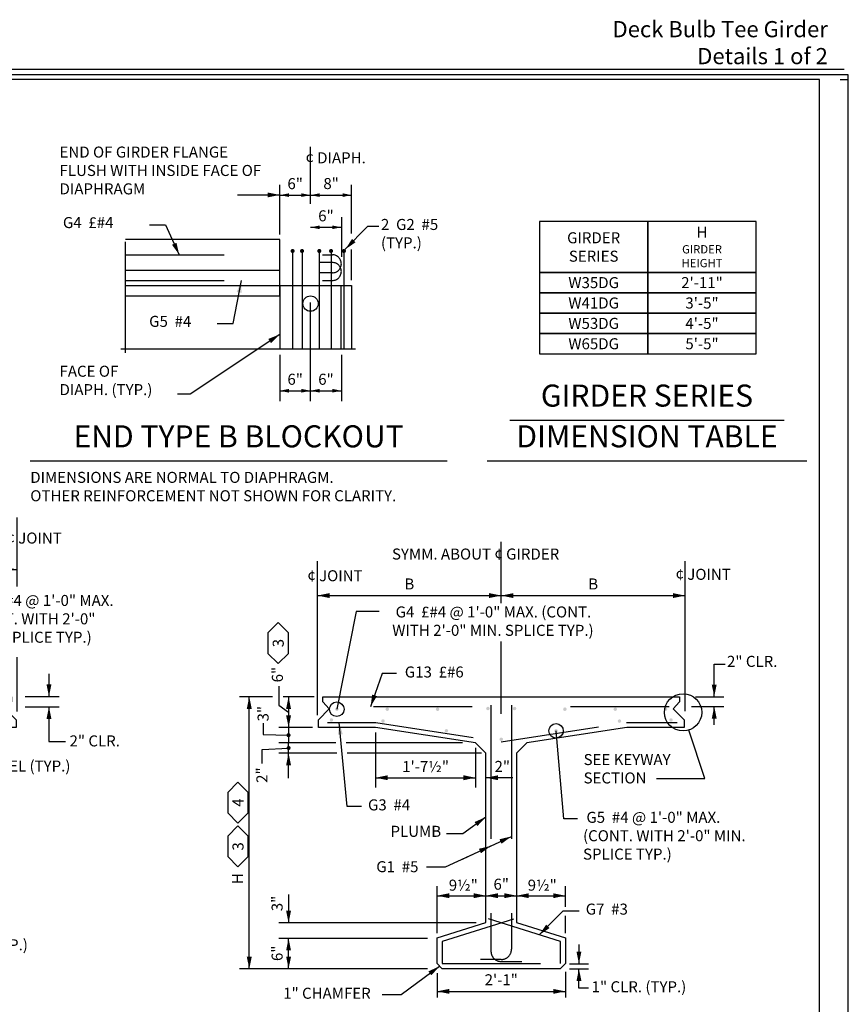
# Model space of a CAD drawing. Extents: x -0.03 to 2.72, y 0.05 to 1.9.
# Drawn here: x 1.88 to 2.72, y 0.86 to 1.86 of the extents above; entities that cross this region are included whole.
import ezdxf

# ---------------------------------------------------------------- set-up
doc = ezdxf.new("R2010")
doc.units = 0
for name, pattern in [('_CENTER_', [0.058333, 0.008333, -0.004167, 0.041667, -0.004167]), ('A', [0]), ('BLANK', [0]), ('BREAK', [32.816438, 16.4042, -0.003773, -0.004265, 16.4042]), ('C', [0]), ('D', [0]), ('DDASH', [0.041015, 0.004921, -0.004921, 0.004921, -0.004921, 0.016408, -0.004921]), ('DEFAULT', [0]), ('E', [0]), ('HOOKL', [0.049217, 0.045933, -0.003283]), ('HOOKR', [0.049217, 0.045933, -0.003283]), ('SDASHB', [0.006567, 0.003283, -0.003283]), ('SH_BT_REBAR', [0.049217, 0.045933, -0.003283]), ('TIES', [0.049217, 0.045933, -0.003283])]:
    doc.linetypes.add(name, pattern=pattern)
doc.layers.get('0').update_dxf_attribs({"linetype": 'CONTINUOUS'})
for name, color, linetype in [('NEW_BORDER', 4, 'CONTINUOUS'), ('TABLOID_GRAPHICS', 1, 'CONTINUOUS'), ('TABLOID_NAMES', 3, 'CONTINUOUS')]:
    doc.layers.add(name, color=color, linetype=linetype)
doc.styles.add('BR35', font='BridgeTech.ttf')
doc.styles.add('BR70', font='BridgeTech.ttf')
doc.styles.add('PIR50', font='Simplex')

# ---------------------------------------------------------------- blocks, each defined once
blk = doc.blocks.new('BORDER_GRAPH')
at = {"linetype": 'BLANK'}
blk.add_line((2.70833, 1.80296), (2.71667, 1.80296), dxfattribs=at)
blk = doc.blocks.new('BORDER_OUTLINE')
at = {"linetype": 'E'}
blk.add_lwpolyline([(0.06282, 0.08052), (2.6875, 0.08052), (2.6875, 1.80296), (0.06282, 1.80296)], close=True, dxfattribs=at)
blk = doc.blocks.new('NO_NAME')
at = {"color": 6, "linetype": 'BLANK'}
blk.add_lwpolyline([(-0.84, 1.596), (86.929, 1.596), (86.929, 57.848), (-0.84, 57.848)], close=True, dxfattribs=at)
blk = doc.blocks.new('BORDER')
at = {"layer": 'NEW_BORDER', "xscale": 0.03125, "yscale": 0.03125, "zscale": 0.03125}
blk.add_blockref('NO_NAME', (0, 0), dxfattribs=at)
at = {"layer": 'NEW_BORDER'}
for name in ['BORDER_GRAPH', 'BORDER_OUTLINE']:
    blk.add_blockref(name, (0, 0), dxfattribs=at)
blk = doc.blocks.new('BDM_BIG_BORDER')
at = {"color": 1, "linetype": 'C'}
blk.add_line((-0.00745, 1.81338), (2.71254, 1.81338), dxfattribs=at)
blk = doc.blocks.new('BDM_BIG_BORDER_NAMES')
at = {"color": 1, "insert": (2.69587, 1.81336), "char_height": 0.0164042, "attachment_point": 9, "style": 'PIR50'}
blk.add_mtext('Deck Bulb Tee Girder\\PDetails 1 of 2 ', dxfattribs=at)
blk = doc.blocks.new('END$MARK$8$178')
blk.add_hatch(color=1).paths.add_polyline_path([(-4.01, -0.81), (-4.01, 0.81), (0, 0)], flags=0)
blk = doc.blocks.new('END$MARK$8$177')
blk.add_hatch(color=1).paths.add_polyline_path([(4.01, 0.81), (4.01, -0.81), (0, 0)], flags=0)
blk = doc.blocks.new('END$MARK$8$206')
at = {"color": 1, "linetype": 'DEFAULT'}
blk.add_circle((0, 0), 0.96, dxfattribs=at)
blk = doc.blocks.new('EXTGIRDER')
h = blk.add_hatch(color=1)
h.paths.add_polyline_path([(24.286, 18.624, 1), (24.344, 18.624, 1)], flags=0)
h.paths.add_polyline_path([(24.892, 18.484, 1), (24.95, 18.484, 1)], flags=0)
h.paths.add_polyline_path([(26.071, 14.824, 1), (26.129, 14.824, 1)], flags=0)
h.paths.add_polyline_path([(26.738, 18.631, 1), (26.796, 18.631, 1)], flags=0)
h.paths.add_polyline_path([(25.92, 18.624, 1), (25.979, 18.624, 1)], flags=0)
h.paths.add_polyline_path([(24.215, 18.507, 1), (24.273, 18.507, 1)], flags=0)
h.paths.add_polyline_path([(26.954, 18.136, 1), (27.012, 18.136, 1)], flags=0)
h.paths.add_polyline_path([(26.064, 18.273, 1), (26.122, 18.273, 1)], flags=0)
h.paths.add_polyline_path([(25.103, 18.624, 1), (25.161, 18.624, 1)], flags=0)
h.paths.add_polyline_path([(29.622, 18.624, 1), (29.68, 18.624, 1)], flags=0)
h.paths.add_polyline_path([(28.805, 18.624, 1), (28.863, 18.624, 1)], flags=0)
h.paths.add_polyline_path([(27.987, 18.624, 1), (28.046, 18.624, 1)], flags=0)
h.paths.add_polyline_path([(27.17, 18.631, 1), (27.228, 18.631, 1)], flags=0)
h.paths.add_polyline_path([(27.844, 18.273, 1), (27.902, 18.273, 1)], flags=0)
h.paths.add_polyline_path([(28.874, 18.431, 1), (28.932, 18.431, 1)], flags=0)
h.paths.add_polyline_path([(29.711, 18.449, 1), (29.769, 18.449, 1)], flags=0)
h.paths.add_polyline_path([(27.837, 14.824, 1), (27.895, 14.824, 1)], flags=0)
at = {"color": 1, "linetype": '_CENTER_'}
blk.add_line((26.983, 20.526), (26.983, 21.735), dxfattribs=at)
at = {"color": 1, "linetype": 'A'}
for p, q in [((29.969, 20.614), (29.969, 21.735)), ((29.969, 18.589), (29.969, 19.468)), ((30.099, 18.829), (30.654, 18.829)), ((30.099, 18.663), (30.654, 18.663)), ((24.269, 18.276), (24.269, 17.173))]:
    blk.add_line(p, q, dxfattribs=at)
at = {"color": 1}
for p, q in [((23.998, 19.711), (23.998, 21.124)), ((23.998, 20.893), (26.983, 20.893)), ((26.983, 20.893), (29.969, 20.893)), ((22.671, 20.576), (24.139, 19.106)), ((23.998, 19.359), (23.998, 19.585)), ((30.487, 19.198), (30.487, 18.829)), ((23.998, 18.866), (23.998, 19.076)), ((23.998, 17.877), (23.998, 18.276)), ((23.632, 17.993), (23.998, 17.993)), ((24.584, 17.999), (24.269, 17.999)), ((28.075, 14.493), (28.489, 14.493)), ((28.075, 14.411), (28.489, 14.411)), ((28.333, 14.096), (28.333, 14.411))]:
    blk.add_line(p, q, dxfattribs=at)
at = {"color": 5}
blk.add_line((23.998, 18.827), (24.872, 18.827), dxfattribs=at)
at = {"color": 3, "linetype": 'SH_BT_REBAR'}
for p, q in [((29.733, 18.663), (24.188, 18.663)), ((24.171, 18.475), (24.403, 18.475))]:
    blk.add_line(p, q, dxfattribs=at)
at = {"color": 3, "linetype": 'HOOKL'}
for p, q in [((26.815, 18.682), (26.815, 18.663)), ((26.816, 18.69), (26.816, 18.122))]:
    blk.add_line(p, q, dxfattribs=at)
at = {"color": 3, "linetype": 'HOOKR'}
blk.add_line((27.15, 18.69), (27.15, 18.122), dxfattribs=at)
at = {"color": 1, "linetype": 'DDASH'}
blk.add_lwpolyline([(23.998, 18.827), (23.998, 18.327), (23.681, 18.327), (23.613, 18.389), (23.331, 21.432), (23.386, 21.492), (24.218, 21.475), (24.289, 21.411), (24.445, 19.878, 0.128684), (24.591, 19.482), (24.842, 19.12, -0.153879), (24.872, 19.025), (24.872, 18.827)], format="xyb", dxfattribs=at)
at = {"color": 1}
for points in [[(22.01, 20.576), (22.671, 20.576), (23.949, 19.651)], [(22.952, 19.679), (23.214, 19.679), (24.435, 18.827)], [(27.037, 19.677), (27.297, 19.677), (26.983, 18.136)], [(25.235, 19.128), (25.052, 19.128), (24.993, 18.663)], [(30.487, 18.663), (30.487, 18.097), (30.757, 18.097)], [(22.375, 18.474), (22.531, 18.474), (24.11, 18.506)], [(29.371, 17.666), (29.108, 17.666), (29.245, 18.327)], [(26.122, 17.776), (26.325, 17.776), (26.421, 18.191)], [(25.303, 14.671), (25.531, 14.671), (26.1, 14.824)], [(28.489, 14.807), (28.333, 14.807), (28.333, 14.493)]]:
    blk.add_lwpolyline(points, dxfattribs=at)
at = {"color": 3, "linetype": 'SH_BT_REBAR'}
for points in [[(23.949, 19.651), (24.25, 19.651, -0.301523), (24.403, 19.549), (24.822, 18.557, 0.301523), (24.976, 18.455), (25.655, 18.455)], [(25.007, 18.409), (24.355, 18.409, -0.38759), (24.189, 18.561), (24.093, 19.601)], [(24.188, 18.663, 1), (24.171, 18.475)], [(27.15, 18.122), (27.15, 15.313), (27.15, 14.727, -0.414214), (26.983, 14.561), (26.647, 14.561)], [(26.816, 18.122), (26.816, 15.313), (26.816, 14.694, 0.414214), (26.983, 14.528), (27.319, 14.528)]]:
    blk.add_lwpolyline(points, format="xyb", dxfattribs=at)
at = {"color": 2, "linetype": 'E'}
blk.add_lwpolyline([(24.872, 18.827), (29.88, 18.827), (29.88, 18.744), (29.776, 18.629), (29.953, 18.452), (29.953, 18.327), (29.025, 18.327), (27.4, 18.077), (27.233, 17.911), (27.233, 15.161), (28.025, 14.911), (28.025, 14.494), (27.941, 14.411), (26.025, 14.411), (25.941, 14.494), (25.941, 14.911), (26.733, 15.161), (26.733, 17.911), (26.566, 18.077), (24.941, 18.327), (24.294, 18.327, 1), (24.244, 18.327), (23.998, 18.327), (23.998, 18.827)], format="xyb", dxfattribs=at)
at = {"color": 3, "linetype": 'SH_BT_REBAR'}
for points in [[(24.158, 18.439), (24.945, 18.439), (26.983, 18.096), (29.018, 18.409), (29.838, 18.409)], [(27.184, 15.217), (26.023, 14.85), (26.023, 14.493), (27.943, 14.493), (27.943, 14.85), (26.774, 15.219)]]:
    blk.add_lwpolyline(points, dxfattribs=at)
at = {"color": 1, "xscale": 0.04921259842519689, "yscale": 0.04921259842519689, "zscale": 0.04921259842519689}
for name, p in [('END$MARK$8$177', (23.998, 20.893)), ('END$MARK$8$178', (26.983, 20.893)), ('END$MARK$8$177', (26.983, 20.893)), ('END$MARK$8$178', (29.969, 20.893)), ('END$MARK$8$178', (23.998, 17.993))]:
    blk.add_blockref(name, p, dxfattribs=at)
at = {"color": 1}
for name, p, xscale, yscale, zscale, rotation in [('END$MARK$8$178', (23.949, 19.651), 0.04921259842519689, 0.04921259842519689, 0.04921259842519689, 324.1142275741855), ('END$MARK$8$178', (24.139, 19.106), 0.04921259842519689, 0.04921259842519689, 0.04921259842519689, 314.9570733937659), ('END$MARK$8$178', (30.487, 18.829), 0.04921259842519689, 0.04921259842519689, 0.04921259842519689, 270), ('END$MARK$8$178', (24.435, 18.827), 0.04921259842519689, 0.04921259842519689, 0.04921259842519689, 325.1032512290145), ('END$MARK$8$178', (24.993, 18.663), 0.04921259842519689, 0.04921259842519689, 0.04921259842519689, 262.7694857855858), ('END$MARK$8$178', (24.11, 18.506), 0.04921259842519689, 0.04921259842519689, 0.04921259842519689, 1.134882390247828), ('END$MARK$8$177', (30.487, 18.663), 0.04921259842519689, 0.04921259842519689, 0.04921259842519689, 270), ('END$MARK$8$206', (26.983, 18.136), 0.1230314960629922, 0.1230314960629922, 0.1230314960629922, 258.4686015741323), ('END$MARK$8$178', (29.245, 18.327), 0.04921259842519689, 0.04921259842519689, 0.04921259842519689, 78.27310737272786), ('END$MARK$8$178', (26.421, 18.191), 0.04921259842519689, 0.04921259842519689, 0.04921259842519689, 77.03841031294071), ('END$MARK$8$178', (24.269, 17.999), 0.04921259842519689, 0.04921259842519689, 0.04921259842519689, 180), ('END$MARK$8$206', (26.1, 14.824), 0.1230314960629922, 0.1230314960629922, 0.1230314960629922, 15.07729779194531), ('END$MARK$8$178', (28.333, 14.493), 0.04921259842519689, 0.04921259842519689, 0.04921259842519689, 270), ('END$MARK$8$178', (28.333, 14.411), 0.04921259842519689, 0.04921259842519689, 0.04921259842519689, 90)]:
    blk.add_blockref(name, p, dxfattribs=dict(at, xscale=xscale, yscale=yscale, zscale=zscale, rotation=rotation))
at = {"color": 3, "char_height": 0.17913, "style": 'BR35'}
for s, insert, attachment_point in [('\\fBridgeTech|b0|i1|c0|p66;BARRIER REINF.\\PSEE BARRIER\\PSHEETS FOR\\PDETAILS', (20.794, 21.686), 1), ('\\fBridgeTech|b0|i1|c0|p66; ¢ GIRDER', (26.759, 21.492), 1), ('\\fBridgeTech|b0|i1|c0|p66; ¢ JOINT', (29.743, 21.492), 1), ('\\fBridgeTech|b0|i1|c0|p66;B', (25.491, 20.992), 8), ('\\fBridgeTech|b0|i1|c0|p66;B', (28.47, 20.992), 8), ('\\fBridgeTech|b0|i1|c0|p66; G5  #4 @ 1\'-0" MAX.\\P(CONT. WITH 2\'-0" MIN.\\PSPLICE TYP.)', (25.217, 20.479), 1), ('\\fBridgeTech|b0|i1|c0|p66;CONST. JT. WITH\\PROUGHENED SURFACE', (19.992, 20.134), 1), ("\\fBridgeTech|b0|i1|c0|p66;ROTATE HOOKS AS \\PREQ'D. TO ACHIEVE \\PMIN. COVER", (20.794, 19.208), 1), ('\\fBridgeTech|b0|i1|c0|p66; G12  £#6', (25.26, 19.242), 1), ('\\fBridgeTech|b0|i1|c0|p66;3¼"', (23.102, 18.131), 1), ('\\fBridgeTech|b0|i1|c0|p66;2" CLR.', (30.821, 18.199), 1), ('\\fBridgeTech|b0|i1|c0|p66; G3  #4', (24.967, 17.892), 1), ('\\fBridgeTech|b0|i1|c0|p66;LEVEL (TYP.)', (29.423, 17.791), 1), ('\\fBridgeTech|b0|i1|c0|p66;1" CLR. (TYP.)', (28.608, 14.888), 1), ('\\fBridgeTech|b0|i1|c0|p66; G8  #4', (24.11, 14.795), 1)]:
    blk.add_mtext(s, dxfattribs=dict(at, insert=insert, attachment_point=attachment_point))
blk = doc.blocks.new('INTGIRDERS')
h = blk.add_hatch(color=1)
h.paths.add_polyline_path([(35.134, 18.624, 1), (35.192, 18.624, 1)], flags=0)
h.paths.add_polyline_path([(36.912, 18.273, 1), (36.97, 18.273, 1)], flags=0)
h.paths.add_polyline_path([(35.881, 18.431, 1), (35.94, 18.431, 1)], flags=0)
h.paths.add_polyline_path([(35.045, 18.449, 1), (35.103, 18.449, 1)], flags=0)
h.paths.add_polyline_path([(35.951, 18.624, 1), (36.009, 18.624, 1)], flags=0)
h.paths.add_polyline_path([(37.586, 18.635, 1), (37.644, 18.635, 1)], flags=0)
h.paths.add_polyline_path([(36.768, 18.624, 1), (36.827, 18.624, 1)], flags=0)
h.paths.add_polyline_path([(37.802, 18.136, 1), (37.86, 18.136, 1)], flags=0)
h.paths.add_polyline_path([(38.018, 18.635, 1), (38.076, 18.635, 1)], flags=0)
h.paths.add_polyline_path([(38.835, 18.624, 1), (38.894, 18.624, 1)], flags=0)
h.paths.add_polyline_path([(39.653, 18.624, 1), (39.711, 18.624, 1)], flags=0)
h.paths.add_polyline_path([(40.47, 18.624, 1), (40.528, 18.624, 1)], flags=0)
h.paths.add_polyline_path([(38.692, 18.273, 1), (38.75, 18.273, 1)], flags=0)
h.paths.add_polyline_path([(40.559, 18.449, 1), (40.617, 18.449, 1)], flags=0)
h.paths.add_polyline_path([(39.722, 18.431, 1), (39.78, 18.431, 1)], flags=0)
at = {"color": 3, "linetype": 'SH_BT_REBAR'}
blk.add_line((40.558, 18.663), (35.112, 18.663), dxfattribs=at)
at = {"color": 3, "linetype": 'HOOKL'}
blk.add_line((37.664, 18.69), (37.664, 18.122), dxfattribs=at)
at = {"color": 3, "linetype": 'HOOKR'}
blk.add_line((37.998, 18.69), (37.998, 18.122), dxfattribs=at)
at = {"color": 2, "linetype": 'E'}
blk.add_lwpolyline([(38.081, 15.161), (38.873, 14.911), (38.873, 14.494), (38.789, 14.411), (36.873, 14.411), (36.789, 14.494), (36.789, 14.911), (37.581, 15.161), (37.581, 17.911), (37.414, 18.077), (35.789, 18.327), (34.862, 18.327), (34.862, 18.452), (35.039, 18.629), (34.934, 18.744), (34.934, 18.827), (40.728, 18.827), (40.728, 18.744), (40.624, 18.629), (40.801, 18.452), (40.801, 18.327), (39.873, 18.327), (38.248, 18.077), (38.081, 17.911)], close=True, dxfattribs=at)
at = {"color": 3, "linetype": 'SH_BT_REBAR'}
for points in [[(35.009, 18.409), (35.796, 18.409), (37.831, 18.096), (39.866, 18.409), (40.686, 18.409)], [(38.032, 15.217), (36.871, 14.85), (36.871, 14.493), (38.791, 14.493), (38.791, 14.85), (37.622, 15.219)]]:
    blk.add_lwpolyline(points, dxfattribs=at)
for points in [[(37.998, 18.122), (37.998, 15.313), (37.998, 14.727, -0.414214), (37.831, 14.561), (37.495, 14.561)], [(37.664, 18.122), (37.664, 15.313), (37.664, 14.694, 0.414214), (37.831, 14.528), (38.167, 14.528)]]:
    blk.add_lwpolyline(points, format="xyb", dxfattribs=at)
blk = doc.blocks.new('INTGIRDERS$2')
at = {"color": 1}
blk.add_lwpolyline([(2.24343, 0.8745), (2.26293, 0.8745), (2.30193, 0.90326)], dxfattribs=at)
at = {"color": 1, "xscale": 0.003075787401574806, "yscale": 0.003075787401574806, "zscale": 0.003075787401574806, "rotation": 36.41003319570777}
blk.add_blockref('END$MARK$8$178', (2.30193, 0.90326), dxfattribs=at)
at = {"color": 3, "insert": (2.14315, 0.88138), "char_height": 0.0111959, "attachment_point": 1, "style": 'BR35'}
blk.add_mtext('\\fBridgeTech|b0|i1|c0|p66;1" CHAMFER', dxfattribs=at)
blk = doc.blocks.new('INTGIRDERS$3')
at = {"color": 1}
blk.add_line((2.3252, 1.01192), (2.35402, 1.02529), dxfattribs=at)
blk.add_lwpolyline([(2.28848, 1.00394), (2.30798, 1.00394), (2.37485, 1.03494)], dxfattribs=at)
at = {"color": 1, "xscale": 0.003075787401574806, "yscale": 0.003075787401574806, "zscale": 0.003075787401574806}
for p, rotation in [((2.37485, 1.03494), 24.87377150409047), ((2.35402, 1.02529), 24.87377150409048)]:
    blk.add_blockref('END$MARK$8$178', p, dxfattribs=dict(at, rotation=rotation))
at = {"color": 3, "insert": (2.28042, 1.00979), "char_height": 0.0111959, "attachment_point": 3, "style": 'BR35'}
blk.add_mtext('\\fBridgeTech|b0|i1|c0|p66; G1  #5', dxfattribs=at)
blk = doc.blocks.new('INTGIRDERS$4')
at = {"color": 1}
blk.add_lwpolyline([(2.22259, 1.0652), (2.20791, 1.0652), (2.20002, 1.15058)], dxfattribs=at)
at = {"color": 1, "xscale": 0.003075787401574806, "yscale": 0.003075787401574806, "zscale": 0.003075787401574806, "rotation": 95.27568858433561}
blk.add_blockref('END$MARK$8$178', (2.20002, 1.15058), dxfattribs=at)
at = {"color": 3, "insert": (2.2258, 1.07253), "char_height": 0.0111959, "attachment_point": 1, "style": 'BR35'}
blk.add_mtext('\\fBridgeTech|b0|i1|c0|p66; G3  #4', dxfattribs=at)
blk = doc.blocks.new('INTGIRDERS$5')
at = {"color": 1}
blk.add_lwpolyline([(2.44347, 0.95897), (2.42707, 0.95897), (2.403, 0.93491)], dxfattribs=at)
at = {"color": 1, "xscale": 0.003075787401574806, "yscale": 0.003075787401574806, "zscale": 0.003075787401574806, "rotation": 224.9828423399057}
blk.add_blockref('END$MARK$8$178', (2.403, 0.93491), dxfattribs=at)
at = {"color": 3, "insert": (2.44675, 0.96674), "char_height": 0.0111959, "attachment_point": 1, "style": 'BR35'}
blk.add_mtext('\\fBridgeTech|b0|i1|c0|p66; G7  #3', dxfattribs=at)
blk = doc.blocks.new('INTGIRDERS$6')
at = {"color": 1}
blk.add_lwpolyline([(2.44178, 1.05289), (2.42794, 1.05289), (2.42005, 1.14205)], dxfattribs=at)
at = {"color": 1, "xscale": 0.007689468503937016, "yscale": 0.007689468503937016, "zscale": 0.007689468503937016, "rotation": 95.05415696986626}
blk.add_blockref('END$MARK$8$206', (2.42005, 1.14205), dxfattribs=at)
at = {"color": 3, "insert": (2.44744, 1.05988), "char_height": 0.0111959, "attachment_point": 1, "style": 'BR35'}
blk.add_mtext('\\fBridgeTech|b0|i1|c0|p66; G5  #4 @ 1\'-0" MAX.\\P(CONT. WITH 2\'-0" MIN.\\PSPLICE TYP.)', dxfattribs=at)
blk = doc.blocks.new('INTGIRDERS$7')
at = {"color": 1, "linetype": 'A'}
blk.add_lwpolyline([(2.52211, 1.09369), (2.57122, 1.09369), (2.55494, 1.14287)], dxfattribs=at)
blk.add_circle((2.549, 1.1608), 0.01889, dxfattribs=at)
at = {"color": 3, "insert": (2.44801, 1.11851), "char_height": 0.0111959, "attachment_point": 1, "style": 'BR35'}
blk.add_mtext('\\fBridgeTech|b0|i1|c0|p66;SEE KEYWAY\\PSECTION', dxfattribs=at)
blk = doc.blocks.new('INTGIRDERS$8')
at = {"color": 1}
blk.add_lwpolyline([(2.24053, 1.26298), (2.21731, 1.26298), (2.1975, 1.16395)], dxfattribs=at)
at = {"color": 1, "xscale": 0.007689468503937016, "yscale": 0.007689468503937016, "zscale": 0.007689468503937016, "rotation": 258.6867645212224}
blk.add_blockref('END$MARK$8$206', (2.1975, 1.16395), dxfattribs=at)
at = {"color": 3, "insert": (2.25382, 1.26829), "char_height": 0.0111959, "attachment_point": 1, "style": 'BR35'}
blk.add_mtext('\\fBridgeTech|b0|i1|c0|p66; G4  £#4 @ 1\'-0" MAX. (CONT. \\PWITH 2\'-0" MIN. SPLICE TYP.)', dxfattribs=at)
blk = doc.blocks.new('INTGIRDERS$9')
at = {"color": 1}
blk.add_lwpolyline([(2.2583, 1.20036), (2.24365, 1.20036), (2.23178, 1.16642)], dxfattribs=at)
at = {"color": 1, "xscale": 0.003075787401574806, "yscale": 0.003075787401574806, "zscale": 0.003075787401574806, "rotation": 250.7171506785619}
blk.add_blockref('END$MARK$8$178', (2.23178, 1.16642), dxfattribs=at)
at = {"color": 3, "insert": (2.26315, 1.20736), "char_height": 0.0111959, "attachment_point": 1, "style": 'BR35'}
blk.add_mtext('\\fBridgeTech|b0|i1|c0|p66; G13  £#6', dxfattribs=at)
blk = doc.blocks.new('END$MARK$8$165')
blk.add_hatch(color=1).paths.add_polyline_path([(-1.35, 0, 1), (1.35, 0, 1)], flags=0)
blk = doc.blocks.new('INTGIRDERS$10')
at = {"color": 1, "linetype": '_CENTER_'}
for p, q in [((2.36443, 1.27148), (2.36443, 1.33382)), ((2.36443, 1.15936), (2.36443, 1.23258))]:
    blk.add_line(p, q, dxfattribs=at)
at = {"color": 1, "linetype": 'A'}
for p, q in [((2.17787, 1.15783), (2.17787, 1.31436)), ((2.55105, 1.1621), (2.55105, 1.31436)), ((2.56142, 1.1767), (2.59035, 1.1767)), ((2.55748, 1.16684), (2.59035, 1.16684)), ((2.14861, 1.14545), (2.14861, 1.12983)), ((2.14861, 1.11941), (2.14861, 1.12983))]:
    blk.add_line(p, q, dxfattribs=at)
at = {"color": 1}
for p, q in [((2.17787, 1.27929), (2.36443, 1.27929)), ((2.36443, 1.27929), (2.55105, 1.27929)), ((2.13246, 1.1767), (2.09895, 1.1767)), ((2.10872, 0.90043), (2.10872, 1.1767)), ((2.1746, 1.1767), (2.14322, 1.1767)), ((2.1746, 1.1767), (2.1435, 1.1767)), ((2.14861, 1.1767), (2.14861, 1.14545)), ((2.58058, 1.14809), (2.58058, 1.16684)), ((2.17299, 1.14545), (2.13884, 1.14545)), ((2.23683, 1.14024), (2.23683, 1.08469)), ((2.19671, 1.12983), (2.13884, 1.12983)), ((2.32513, 1.12983), (2.20717, 1.12983)), ((2.19767, 1.11941), (2.13884, 1.11941)), ((2.14861, 1.09398), (2.14861, 1.11941)), ((2.34429, 1.11941), (2.20813, 1.11941)), ((2.23683, 1.09446), (2.33839, 1.09446)), ((2.37612, 1.09446), (2.34881, 1.09446)), ((2.29933, 0.93679), (2.29933, 0.98453)), ((2.42954, 0.96359), (2.42954, 0.98453)), ((2.14861, 0.97611), (2.14861, 0.94712)), ((2.29933, 0.97476), (2.34881, 0.97476)), ((2.34881, 0.97476), (2.38006, 0.97476)), ((2.38006, 0.97476), (2.42954, 0.97476)), ((2.42954, 0.93679), (2.42954, 0.95417)), ((2.33904, 0.94712), (2.13884, 0.94712)), ((2.28956, 0.93149), (2.13884, 0.93149)), ((2.14861, 0.90066), (2.14861, 0.93149)), ((2.4433, 0.92537), (2.4433, 0.90572)), ((2.28956, 0.90043), (2.09895, 0.90043)), ((2.43381, 0.90572), (2.45306, 0.90572)), ((2.43381, 0.90059), (2.45306, 0.90059)), ((2.29933, 0.89631), (2.29933, 0.87135)), ((2.42954, 0.89758), (2.42954, 0.87135)), ((2.29933, 0.87768), (2.42954, 0.87768))]:
    blk.add_line(p, q, dxfattribs=at)
for points in [[(2.58058, 1.1767), (2.58058, 1.20974), (2.59179, 1.20974)], [(2.1227, 1.14993), (2.1227, 1.13826), (2.14861, 1.13764)], [(2.12193, 1.10884), (2.12193, 1.12327), (2.14861, 1.12462)], [(2.45306, 0.88094), (2.4433, 0.88094), (2.4433, 0.90059)]]:
    blk.add_lwpolyline(points, dxfattribs=at)
at = {"color": 1, "linetype": 'A'}
blk.add_lwpolyline([(2.13866, 1.18747), (2.13866, 1.16797), (2.14861, 1.16108)], dxfattribs=at)
at = {"color": 1, "extrusion": (1, 0, 0), "elevation": 2.33839}
blk.add_lwpolyline([(1.12494, 0), (1.12184, 0), (1.11654, 0), (1.08469, 0)], dxfattribs=at)
at = {"color": 1, "xscale": 0.003075787401574806, "yscale": 0.003075787401574806, "zscale": 0.003075787401574806}
for name, p in [('END$MARK$8$177', (2.17787, 1.27929)), ('END$MARK$8$178', (2.36443, 1.27929)), ('END$MARK$8$177', (2.36443, 1.27929)), ('END$MARK$8$178', (2.55105, 1.27929)), ('END$MARK$8$177', (2.23683, 1.09446)), ('END$MARK$8$178', (2.33839, 1.09446)), ('END$MARK$8$177', (2.29933, 0.97476)), ('END$MARK$8$178', (2.34881, 0.97476)), ('END$MARK$8$177', (2.34881, 0.97476)), ('END$MARK$8$178', (2.38006, 0.97476)), ('END$MARK$8$177', (2.38006, 0.97476)), ('END$MARK$8$178', (2.42954, 0.97476)), ('END$MARK$8$177', (2.29933, 0.87768)), ('END$MARK$8$178', (2.42954, 0.87768))]:
    blk.add_blockref(name, p, dxfattribs=at)
at = {"color": 1}
for name, p, xscale, yscale, zscale, rotation in [('END$MARK$8$177', (2.58058, 1.1767), 0.003075787401574806, 0.003075787401574806, 0.003075787401574806, 90), ('END$MARK$8$178', (2.10872, 1.1767), 0.003075787401574806, 0.003075787401574806, 0.003075787401574806, 90), ('END$MARK$8$177', (2.14861, 1.1767), 0.003075787401574806, 0.003075787401574806, 0.003075787401574806, 270), ('END$MARK$8$178', (2.58058, 1.16684), 0.003075787401574806, 0.003075787401574806, 0.003075787401574806, 90), ('END$MARK$8$178', (2.14861, 1.14545), 0.003075787401574806, 0.003075787401574806, 0.003075787401574806, 270), ('END$MARK$8$165', (2.14861, 1.13764), 0.001537893700787403, 0.001537893700787403, 0.001537893700787403, 358.6149949647846), ('END$MARK$8$178', (2.14861, 1.11941), 0.003075787401574806, 0.003075787401574806, 0.003075787401574806, 90), ('END$MARK$8$165', (2.14861, 1.12462), 0.001537893700787403, 0.001537893700787403, 0.001537893700787403, 2.885839429047249), ('END$MARK$8$178', (2.34881, 1.09446), 0.003075787401574806, 0.003075787401574806, 0.003075787401574806, 180), ('END$MARK$8$178', (2.14861, 0.94712), 0.003075787401574806, 0.003075787401574806, 0.003075787401574806, 270), ('END$MARK$8$178', (2.14861, 0.93149), 0.003075787401574806, 0.003075787401574806, 0.003075787401574806, 90), ('END$MARK$8$177', (2.10872, 0.90043), 0.003075787401574806, 0.003075787401574806, 0.003075787401574806, 90), ('END$MARK$8$177', (2.14861, 0.90066), 0.003075787401574806, 0.003075787401574806, 0.003075787401574806, 90), ('END$MARK$8$178', (2.4433, 0.90572), 0.003075787401574806, 0.003075787401574806, 0.003075787401574806, 270), ('END$MARK$8$178', (2.4433, 0.90059), 0.003075787401574806, 0.003075787401574806, 0.003075787401574806, 90)]:
    blk.add_blockref(name, p, dxfattribs=dict(at, xscale=xscale, yscale=yscale, zscale=zscale, rotation=rotation))
at = {"color": 3, "char_height": 0.0111959, "style": 'BR35'}
for s, insert, attachment_point in [('\\fBridgeTech|b0|i1|c0|p66;SYMM. ABOUT ¢ GIRDER', (2.33842, 1.32144), 5), ('\\fBridgeTech|b0|i1|c0|p66; ¢ JOINT', (2.16424, 1.30502), 1), ('\\fBridgeTech|b0|i1|c0|p66; ¢ JOINT', (2.53791, 1.30646), 1), ('\\fBridgeTech|b0|i1|c0|p66;B', (2.27117, 1.28547), 8), ('\\fBridgeTech|b0|i1|c0|p66;B', (2.45776, 1.28547), 8), ('\\fBridgeTech|b0|i1|c0|p66;2" CLR.', (2.59357, 1.21813), 1), ('\\fBridgeTech|b0|i1|c0|p66;1\'-7½"', (2.28764, 1.10019), 8), ('\\fBridgeTech|b0|i1|c0|p66;2"', (2.35762, 1.10032), 7), ('\\fBridgeTech|b0|i1|c0|p66;9½"', (2.32596, 0.97986), 8), ('\\fBridgeTech|b0|i1|c0|p66;6"', (2.36442, 0.98082), 8), ('\\fBridgeTech|b0|i1|c0|p66;9½"', (2.40606, 0.97986), 8), ('\\fBridgeTech|b0|i1|c0|p66;2\'-1"', (2.36445, 0.88386), 8), ('\\fBridgeTech|b0|i1|c0|p66;1" CLR. (TYP.)', (2.4562, 0.88794), 1)]:
    blk.add_mtext(s, dxfattribs=dict(at, insert=insert, attachment_point=attachment_point))
at = {"color": 3, "char_height": 0.0111959, "rotation": 90, "style": 'BR35'}
for s, insert, attachment_point in [('\\fBridgeTech|b0|i1|c0|p66;6"', (2.13166, 1.19122), 1), ('\\fBridgeTech|b0|i1|c0|p66;3"', (2.11716, 1.15159), 1), ('\\fBridgeTech|b0|i1|c0|p66;2"', (2.11592, 1.08924), 1), ('\\fBridgeTech|b0|i1|c0|p66;H', (2.10246, 0.9921), 8), ('\\fBridgeTech|b0|i1|c0|p66;3"', (2.14256, 0.959), 7), ('\\fBridgeTech|b0|i1|c0|p66;6"', (2.14256, 0.9163), 8)]:
    blk.add_mtext(s, dxfattribs=dict(at, insert=insert, attachment_point=attachment_point))
blk = doc.blocks.new('BARLIST')
at = {"color": 5, "linetype": 'C'}
for points in [[(2.40324, 1.60716), (2.5132, 1.60716), (2.5132, 1.65883), (2.40324, 1.65883)], [(2.5132, 1.60716), (2.62316, 1.60716), (2.62316, 1.65883), (2.5132, 1.65883)], [(2.40324, 1.58649), (2.5132, 1.58649), (2.5132, 1.60716), (2.40324, 1.60716)], [(2.5132, 1.58649), (2.62316, 1.58649), (2.62316, 1.60716), (2.5132, 1.60716)], [(2.40324, 1.56582), (2.5132, 1.56582), (2.5132, 1.58649), (2.40324, 1.58649)], [(2.5132, 1.56582), (2.62316, 1.56582), (2.62316, 1.58649), (2.5132, 1.58649)], [(2.40324, 1.54515), (2.5132, 1.54515), (2.5132, 1.56582), (2.40324, 1.56582)], [(2.5132, 1.54515), (2.62316, 1.54515), (2.62316, 1.56582), (2.5132, 1.56582)], [(2.40324, 1.52448), (2.5132, 1.52448), (2.5132, 1.54515), (2.40324, 1.54515)], [(2.5132, 1.52448), (2.62316, 1.52448), (2.62316, 1.54515), (2.5132, 1.54515)]]:
    blk.add_lwpolyline(points, close=True, dxfattribs=at)
at = {"color": 3, "char_height": 0.0111959, "attachment_point": 5, "style": 'BR35'}
for s, insert in [('\\fBridgeTech|b0|i1|c0|p66;H\\P\\H0.008397;GIRDER\\PHEIGHT', (2.56818, 1.633)), ('\\fBridgeTech|b0|i1|c0|p66;GIRDER\\PSERIES', (2.45822, 1.633)), ('\\fBridgeTech|b0|i1|c0|p66;W35DG', (2.45822, 1.59683)), ('\\fBridgeTech|b0|i1|c0|p66;2\'-11"', (2.56818, 1.59683)), ('\\fBridgeTech|b0|i1|c0|p66;W41DG', (2.45822, 1.57616)), ('\\fBridgeTech|b0|i1|c0|p66;3\'-5"', (2.56818, 1.57616)), ('\\fBridgeTech|b0|i1|c0|p66;W53DG', (2.45822, 1.55549)), ('\\fBridgeTech|b0|i1|c0|p66;4\'-5"', (2.56818, 1.55549)), ('\\fBridgeTech|b0|i1|c0|p66;W65DG', (2.45822, 1.53482)), ('\\fBridgeTech|b0|i1|c0|p66;5\'-5"', (2.56818, 1.53482))]:
    blk.add_mtext(s, dxfattribs=dict(at, insert=insert))
blk = doc.blocks.new('TEXT_CALLOUT$2')
at = {"color": 1}
blk.add_lwpolyline([(1.81991, 1.27219), (1.8035, 1.27219), (1.75103, 1.16402)], dxfattribs=at)
at = {"color": 1, "xscale": 0.007689468503937016, "yscale": 0.007689468503937016, "zscale": 0.007689468503937016, "rotation": 244.1186742150546}
blk.add_blockref('END$MARK$8$206', (1.75103, 1.16402), dxfattribs=at)
at = {"color": 3, "insert": (1.82319, 1.27995), "char_height": 0.0111959, "attachment_point": 1, "style": 'BR35'}
blk.add_mtext('\\fBridgeTech|b0|i1|c0|p66; G4  £#4 @ 1\'-0" MAX.\\P(CONT. WITH 2\'-0"\\PMIN. SPLICE TYP.)', dxfattribs=at)
blk = doc.blocks.new('TEXT_CALLOUT$4')
at = {"color": 1}
blk.add_lwpolyline([(36.944, 16.607), (37.207, 16.607), (37.581, 16.874)], dxfattribs=at)
at = {"color": 1, "xscale": 0.04921259842519689, "yscale": 0.04921259842519689, "zscale": 0.04921259842519689, "rotation": 35.56013321937579}
blk.add_blockref('END$MARK$8$178', (37.581, 16.874), dxfattribs=at)
at = {"color": 3, "insert": (36.033, 16.731), "char_height": 0.17913, "attachment_point": 1, "style": 'BR35'}
blk.add_mtext('\\fBridgeTech|b0|i1|c0|p66;PLUMB', dxfattribs=at)
blk = doc.blocks.new('TEXT_CALLOUT$13')
at = {"color": 1, "extrusion": (0, 1, 0), "elevation": 1.6858}
blk.add_lwpolyline([(-2.09682, 0), (-2.11323, 0), (-2.13968, 0)], dxfattribs=at)
at = {"color": 1, "xscale": 0.003075787401574806, "yscale": 0.003075787401574806, "zscale": 0.003075787401574806}
blk.add_blockref('END$MARK$8$178', (2.13968, 1.6858), dxfattribs=at)
at = {"color": 3, "insert": (1.91618, 1.73491), "char_height": 0.0111959, "width": 0.2083333, "attachment_point": 1, "style": 'BR35'}
blk.add_mtext('\\fBridgeTech|b0|i1|c0|p66;END OF GIRDER FLANGE FLUSH WITH INSIDE FACE OF DIAPHRAGM', dxfattribs=at)
blk = doc.blocks.new('TEXT_CALLOUT$14')
at = {"color": 1}
blk.add_lwpolyline([(2.07609, 1.55536), (2.09249, 1.55536), (2.1007, 1.59902)], dxfattribs=at)
at = {"color": 1, "xscale": 0.003075787401574806, "yscale": 0.003075787401574806, "zscale": 0.003075787401574806, "rotation": 79.35264519577105}
blk.add_blockref('END$MARK$8$178', (2.1007, 1.59902), dxfattribs=at)
at = {"color": 3, "insert": (2.00368, 1.56313), "char_height": 0.0111959, "attachment_point": 1, "style": 'BR35'}
blk.add_mtext('\\fBridgeTech|b0|i1|c0|p66; G5  #4', dxfattribs=at)
blk = doc.blocks.new('TEXT_CALLOUT$15')
at = {"color": 1}
blk.add_lwpolyline([(2.00735, 1.65562), (2.02376, 1.65562), (2.03767, 1.62506)], dxfattribs=at)
at = {"color": 1, "xscale": 0.003075787401574806, "yscale": 0.003075787401574806, "zscale": 0.003075787401574806, "rotation": 294.477756469094}
blk.add_blockref('END$MARK$8$178', (2.03767, 1.62506), dxfattribs=at)
at = {"color": 3, "insert": (1.91618, 1.66339), "char_height": 0.0111959, "attachment_point": 1, "style": 'BR35'}
blk.add_mtext('\\fBridgeTech|b0|i1|c0|p66; G4  £#4', dxfattribs=at)
blk = doc.blocks.new('TYPICAL_END_ELEVATION$1')
at = {"color": 5, "linetype": 'C'}
blk.add_line((1.88624, 1.41587), (2.30953, 1.41587), dxfattribs=at)
at = {"color": 5, "insert": (2.09788, 1.45207), "char_height": 0.0223917, "attachment_point": 2, "style": 'BR70'}
blk.add_mtext('\\fBridgeTech|b0|i1|c0|p66;END TYPE B BLOCKOUT', dxfattribs=at)
at = {"color": 3, "insert": (1.88646, 1.40484), "char_height": 0.0111959, "attachment_point": 1, "style": 'BR35'}
blk.add_mtext('\\fBridgeTech|b0|i1|c0|p66;DIMENSIONS ARE NORMAL TO DIAPHRAGM.\\POTHER REINFORCEMENT NOT SHOWN FOR CLARITY.', dxfattribs=at)
blk = doc.blocks.new('TYPICAL_END_ELEVATION$2')
at = {"color": 1, "linetype": '_CENTER_'}
blk.add_line((2.17093, 1.47671), (2.17093, 1.73461), dxfattribs=at)
at = {"color": 1, "linetype": 'A'}
for p, q in [((2.13968, 1.64561), (2.13968, 1.69596)), ((2.21259, 1.64678), (2.21259, 1.69596)), ((2.20218, 1.66331), (2.20218, 1.62305)), ((2.13968, 1.52358), (2.13968, 1.47671)), ((2.20218, 1.52358), (2.20218, 1.47671))]:
    blk.add_line(p, q, dxfattribs=at)
at = {"color": 1}
for p, q in [((2.13968, 1.68562), (2.17093, 1.68562)), ((2.17093, 1.68562), (2.21259, 1.68562)), ((2.17093, 1.65297), (2.20218, 1.65297)), ((2.13968, 1.48713), (2.17093, 1.48713)), ((2.17093, 1.48713), (2.20218, 1.48713))]:
    blk.add_line(p, q, dxfattribs=at)
at = {"color": 1, "xscale": 0.002306840551181105, "yscale": 0.002306840551181105, "zscale": 0.002306840551181105}
for name, p in [('END$MARK$8$177', (2.13968, 1.68562)), ('END$MARK$8$178', (2.17093, 1.68562)), ('END$MARK$8$177', (2.17093, 1.68562)), ('END$MARK$8$178', (2.21259, 1.68562)), ('END$MARK$8$177', (2.17093, 1.65297)), ('END$MARK$8$178', (2.20218, 1.65297)), ('END$MARK$8$177', (2.13968, 1.48713)), ('END$MARK$8$178', (2.17093, 1.48713)), ('END$MARK$8$177', (2.17093, 1.48713)), ('END$MARK$8$178', (2.20218, 1.48713))]:
    blk.add_blockref(name, p, dxfattribs=at)
at = {"color": 3, "char_height": 0.0111959, "style": 'BR35'}
for s, insert, attachment_point in [('\\fBridgeTech|b0|i1|c0|p66;¢ DIAPH.', (2.16577, 1.72906), 1), ('\\fBridgeTech|b0|i1|c0|p66;6"', (2.1553, 1.69168), 8), ('\\fBridgeTech|b0|i1|c0|p66;8"', (2.19176, 1.69176), 8), ('\\fBridgeTech|b0|i1|c0|p66;6"', (2.18655, 1.65903), 8), ('\\fBridgeTech|b0|i1|c0|p66;6"', (2.1553, 1.49318), 8), ('\\fBridgeTech|b0|i1|c0|p66;6"', (2.18655, 1.49318), 8)]:
    blk.add_mtext(s, dxfattribs=dict(at, insert=insert, attachment_point=attachment_point))
blk = doc.blocks.new('TYPICAL_END_ELEVATION$3')
at = {"color": 1}
blk.add_lwpolyline([(2.03574, 1.4841), (2.04885, 1.4841), (2.13967, 1.54439)], dxfattribs=at)
at = {"color": 1, "xscale": 0.003075787401574806, "yscale": 0.003075787401574806, "zscale": 0.003075787401574806, "rotation": 33.5749578603258}
blk.add_blockref('END$MARK$8$178', (2.13967, 1.54439), dxfattribs=at)
at = {"color": 3, "insert": (1.91618, 1.51254), "char_height": 0.0111959, "attachment_point": 1, "style": 'BR35'}
blk.add_mtext('\\fBridgeTech|b0|i1|c0|p66;FACE OF\\PDIAPH. (TYP.)', dxfattribs=at)
blk = doc.blocks.new('TYPICAL_END_ELEVATION$4')
at = {"color": 1}
blk.add_lwpolyline([(2.24006, 1.65367), (2.22874, 1.65367), (2.20619, 1.6307)], dxfattribs=at)
at = {"color": 1, "xscale": 0.003075787401574806, "yscale": 0.003075787401574806, "zscale": 0.003075787401574806, "rotation": 225.5308332784389}
blk.add_blockref('END$MARK$8$178', (2.20619, 1.6307), dxfattribs=at)
at = {"color": 3, "insert": (2.24236, 1.66145), "char_height": 0.0111959, "attachment_point": 1, "style": 'BR35'}
blk.add_mtext('\\fBridgeTech|b0|i1|c0|p66;2  G2  #5\\P(TYP.)', dxfattribs=at)
blk = doc.blocks.new('END$MARK$8$164')
blk.add_hatch(color=1).paths.add_polyline_path([(-2.71, 0, 1), (0, 0, 1)], flags=0)
blk = doc.blocks.new('TYPICAL_END_ELEVATION$5')
at = {"color": 1, "linetype": 'BREAK'}
for p, q in [((1.98315, 1.52553), (1.98315, 1.63814)), ((1.97852, 1.52958), (2.21645, 1.52958))]:
    blk.add_line(p, q, dxfattribs=at)
at = {"color": 1, "linetype": 'A'}
blk.add_line((2.21259, 1.5995), (2.21259, 1.63057), dxfattribs=at)
at = {"color": 3, "linetype": 'TIES'}
for p, q in [((2.1527, 1.62685), (2.1527, 1.52958)), ((2.16231, 1.62685), (2.16231, 1.52958)), ((2.17978, 1.62685), (2.17978, 1.52958)), ((2.19176, 1.62685), (2.19176, 1.52958)), ((2.20478, 1.62685), (2.20478, 1.52958))]:
    blk.add_line(p, q, dxfattribs=at)
at = {"color": 2, "linetype": 'E'}
blk.add_line((1.98315, 1.60943), (2.13968, 1.60943), dxfattribs=at)
at = {"color": 3, "linetype": 'SDASHB'}
for p, q in [((2.13968, 1.59381), (2.13967, 1.52958)), ((2.20215, 1.52958), (2.20215, 1.59381))]:
    blk.add_line(p, q, dxfattribs=at)
at = {"color": 2, "linetype": 'E'}
for points in [[(1.98315, 1.58339), (2.13968, 1.58339), (2.13968, 1.64068), (1.98315, 1.64068)], [(1.98315, 1.59381), (2.21259, 1.59381), (2.21259, 1.52958)]]:
    blk.add_lwpolyline(points, dxfattribs=at)
at = {"color": 3, "linetype": 'SH_BT_REBAR'}
for points in [[(1.98315, 1.62506), (2.19306, 1.62506, -1), (2.19306, 1.60683), (2.18004, 1.60683)], [(1.98315, 1.59902), (2.19306, 1.59902, 1), (2.19306, 1.61725), (2.18004, 1.61725)]]:
    blk.add_lwpolyline(points, format="xyb", dxfattribs=at)
at = {"color": 6, "linetype": 'D'}
blk.add_circle((2.1709, 1.57558), 0.00781, dxfattribs=at)
at = {"color": 3, "xscale": 0.001537893700787403, "yscale": 0.001537893700787403, "zscale": 0.001537893700787403, "rotation": 270}
for p in [(2.1527, 1.62685), (2.16231, 1.62685), (2.17978, 1.62685), (2.19176, 1.62685), (2.20478, 1.62685)]:
    blk.add_blockref('END$MARK$8$164', p, dxfattribs=at)
blk = doc.blocks.new('DETAIL_TITLE')
at = {"color": 5, "linetype": 'C'}
for p, q in [((2.3732, 1.4572), (2.65144, 1.4572)), ((2.35007, 1.41587), (2.67457, 1.41587))]:
    blk.add_line(p, q, dxfattribs=at)
at = {"color": 5, "char_height": 0.0223917, "attachment_point": 2, "style": 'BR70'}
for s, insert in [('\\fBridgeTech|b0|i1|c0|p66;GIRDER SERIES', (2.51232, 1.49341)), ('\\fBridgeTech|b0|i1|c0|p66;DIMENSION TABLE', (2.51232, 1.45207))]:
    blk.add_mtext(s, dxfattribs=dict(at, insert=insert))
blk = doc.blocks.new('FLAGNOTE$8')
at = {"color": 3}
blk.add_lwpolyline([(1.21023, -2.1381), (1.22065, -2.14852), (1.24148, -2.14852), (1.2519, -2.1381), (1.24148, -2.12769), (1.22065, -2.12769)], close=True, dxfattribs=at)
at = {"color": 3, "insert": (1.23106, -2.1381), "char_height": 0.0111959, "attachment_point": 5, "style": 'BR35'}
blk.add_mtext('\\fBridgeTech|b0|i1|c0|p66;3', dxfattribs=at)
blk = doc.blocks.new('FLAGNOTE$9')
at = {"color": 3}
blk.add_lwpolyline([(1.00396, -2.09727), (1.01438, -2.10769), (1.03521, -2.10769), (1.04563, -2.09727), (1.03521, -2.08686), (1.01438, -2.08686)], close=True, dxfattribs=at)
at = {"color": 3, "insert": (1.02479, -2.09727), "char_height": 0.0111959, "attachment_point": 5, "style": 'BR35'}
blk.add_mtext('\\fBridgeTech|b0|i1|c0|p66;3', dxfattribs=at)
blk = doc.blocks.new('FLAGNOTE$10')
at = {"color": 3}
blk.add_lwpolyline([(1.04838, -2.09727), (1.05879, -2.10769), (1.07963, -2.10769), (1.09004, -2.09727), (1.07963, -2.08686), (1.05879, -2.08686)], close=True, dxfattribs=at)
at = {"color": 3, "insert": (1.06921, -2.09727), "char_height": 0.0111959, "attachment_point": 5, "style": 'BR35'}
blk.add_mtext('\\fBridgeTech|b0|i1|c0|p66;4', dxfattribs=at)

msp = doc.modelspace()

# ---------------------------------------------------------------- block references
at = {"layer": 'NEW_BORDER'}
for name in ['BDM_BIG_BORDER', 'BORDER']:
    msp.add_blockref(name, (0, 0), dxfattribs=at)
at = {"layer": 'TABLOID_GRAPHICS'}
for name in ['TEXT_CALLOUT$13', 'TYPICAL_END_ELEVATION$2', 'TEXT_CALLOUT$15', 'TYPICAL_END_ELEVATION$4', 'BARLIST', 'TYPICAL_END_ELEVATION$5', 'TEXT_CALLOUT$14', 'TYPICAL_END_ELEVATION$3', 'DETAIL_TITLE', 'TYPICAL_END_ELEVATION$1', 'INTGIRDERS$10', 'TEXT_CALLOUT$2', 'INTGIRDERS$8', 'INTGIRDERS$9', 'INTGIRDERS$7', 'INTGIRDERS$4', 'INTGIRDERS$6', 'INTGIRDERS$3', 'INTGIRDERS$5', 'INTGIRDERS$2']:
    msp.add_blockref(name, (0, 0), dxfattribs=at)
at = {"layer": 'TABLOID_GRAPHICS', "xscale": 0.0625, "yscale": 0.0625, "zscale": 0.0625}
for name in ['EXTGIRDER', 'INTGIRDERS', 'TEXT_CALLOUT$4']:
    msp.add_blockref(name, (0, 0), dxfattribs=at)
at = {"layer": 'TABLOID_GRAPHICS', "rotation": 90}
for name in ['FLAGNOTE$8', 'FLAGNOTE$10', 'FLAGNOTE$9']:
    msp.add_blockref(name, (0, 0), dxfattribs=at)
at = {"layer": 'TABLOID_NAMES'}
msp.add_blockref('BDM_BIG_BORDER_NAMES', (0, 0), dxfattribs=at)

doc.saveas('drawing.dxf')
